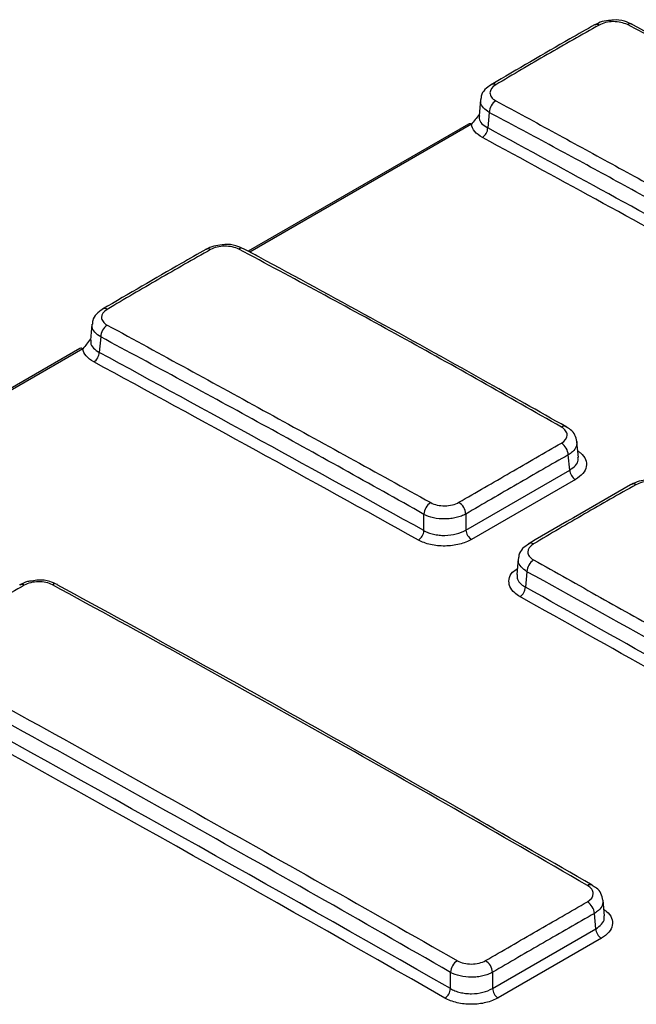
# Paper-space layout 'Лист1(2)' of a CAD drawing. Units: millimetres. Extents: x 8 to 418, y -29 to 291.
# Drawn here: x 356 to 368, y 151 to 171 of the extents above; entities that cross this region are included whole.
import ezdxf

# ---------------------------------------------------------------- set-up
doc = ezdxf.new("R2010")
doc.units = ezdxf.units.MM

psp = doc.layouts.new('Лист1(2)')

# ---------------------------------------------------------------- linework, layer by layer
at = {"color": 7, "linetype": 'Continuous', "lineweight": 25}
for p, q in [((367.480806, 170.918989), (367.47816, 170.917539)), ((365.179427, 169.410807), (365.149923, 169.085754)), ((365.354591, 169.151969), (365.326135, 168.838467)), ((364.937509, 168.917674), (360.496241, 166.353784)), ((359.645749, 166.395115), (359.643227, 166.393728)), ((357.344623, 164.887232), (357.31518, 164.562853)), ((357.519769, 164.628206), (357.491391, 164.315566)), ((357.102766, 164.394773), (352.665106, 161.832966)), ((367.152608, 162.202128), (367.124141, 162.515754)), ((366.977251, 161.945433), (366.949406, 162.252205)), ((364.884629, 160.737388), (366.977251, 161.945433)), ((367.092261, 161.755251), (364.99964, 160.547206)), ((364.037264, 160.725437), (364.037264, 161.053626)), ((364.884629, 161.060234), (364.884629, 160.737388)), ((365.939708, 160.160333), (365.910479, 159.838319)), ((366.114578, 159.898265), (366.086178, 159.585382)), ((367.678099, 152.961127), (367.649458, 153.276672)), ((367.502986, 152.70174), (367.47489, 153.011278)), ((365.420481, 151.499536), (367.502986, 152.70174)), ((367.61655, 152.512374), (365.534044, 151.310169)), ((364.573115, 151.495915), (364.573115, 151.823308)), ((365.420481, 151.825293), (365.420481, 151.499536))]:
    psp.add_line(p, q, dxfattribs=at)
at = {"color": 8, "linetype": 'Continuous', "lineweight": 25}
for p, q in [((364.99502, 168.913125), (360.530144, 166.335607)), ((357.160277, 164.390224), (352.698672, 161.814595))]:
    psp.add_line(p, q, dxfattribs=at)
at = {"color": 7, "linetype": 'Continuous', "lineweight": 25, "flags": 128}
for points in [[(365.394809, 169.71484), (365.394022, 169.71439), (365.392296, 169.713354)], [(366.904166, 162.820736), (366.905934, 162.819814), (366.90831, 162.818468)], [(368.220699, 161.657802), (368.218846, 161.656797), (368.218532, 161.65662)], [(366.155297, 160.465533), (366.155216, 160.465487), (366.153177, 160.464293)], [(355.886553, 159.634127), (355.885107, 159.633342), (355.884446, 159.632967)]]:
    psp.add_lwpolyline(points, dxfattribs=at)
at = {"color": 8, "linetype": 'Continuous', "lineweight": 25}
for centre, radius, start, end in [((367.519199, 170.829037), 0.097803, 58.0905814, 113.1134191), ((365.434539, 169.627153), 0.096267, 57.663553, 114.3746256), ((359.684253, 166.304817), 0.098164, 57.7091567, 113.0941516), ((357.600013, 165.102901), 0.096879, 57.3612025, 114.2280038), ((366.866312, 162.726773), 0.101302, 68.05758, 123.9049912), ((368.259315, 161.566586), 0.099053, 57.1500671, 112.9451718), ((366.195117, 160.37635), 0.097669, 56.7664434, 114.060585), ((355.925274, 159.542944), 0.099064, 56.8875784, 113.0086318)]:
    psp.add_arc(centre, radius, start, end, dxfattribs=at)
at = {"color": 7, "linetype": 'Continuous', "lineweight": 25}
for centre, radius, start, end in [((368.195428, 170.841508), 0.096588, 63.6581262, 124.7252921), ((365.655669, 169.139397), 0.301341, 124.029867, 177.6088221), ((364.962225, 168.864333), 0.058789, 56.0941619, 114.8611903), ((365.084685, 168.850314), 0.24174, 303.0165362, 357.1909697), ((360.360986, 166.317017), 0.097209, 64.5645089, 125.0579875), ((357.821018, 164.615127), 0.301532, 123.7994485, 177.5140614), ((357.127482, 164.341432), 0.058789, 56.0941619, 114.8611903), ((357.249942, 164.327413), 0.24174, 303.0165362, 357.1909697), ((366.642513, 162.230546), 0.307657, 4.0371318, 57.1491326), ((367.223383, 161.964411), 0.246862, 184.4092138, 237.9167518), ((364.344014, 161.033077), 0.307438, 123.5609747, 176.1675766), ((364.574149, 161.03359), 0.311622, 4.9048223, 57.2967796), ((363.793939, 160.739817), 0.24375, 302.9183798, 356.6177085), ((365.130761, 160.756367), 0.246862, 184.4092138, 237.9167518), ((366.418759, 159.881399), 0.304648, 123.8057194, 176.8264237), ((356.603199, 159.55479), 0.096384, 62.7267968, 125.7854995), ((365.842262, 159.600567), 0.244388, 302.8876308, 356.4375583), ((367.391948, 153.493535), 0.097478, 63.7302336, 125.4020941), ((367.166924, 152.988459), 0.308811, 4.2377058, 56.9491666), ((367.749666, 152.72094), 0.247426, 184.450504, 237.452104), ((364.882027, 151.799458), 0.309831, 123.2267399, 175.5851644), ((365.110433, 151.799576), 0.311112, 4.7416014, 57.0371646), ((364.327363, 151.513619), 0.246389, 302.7926981, 355.8795361), ((365.667161, 151.518735), 0.247426, 184.450504, 237.452104)]:
    psp.add_arc(centre, radius, start, end, dxfattribs=at)
for centre, major_axis, ratio, start_param, end_param in [((349.74618, -616.97747), (-423.879066, 822.917331), 0.606760818, 5.5482496, 5.555695025), ((349.859162, -616.919084), (-423.959469, 823.055756), 0.606755905, 5.548244055, 5.55568948), ((342.024418, -621.441985), (-423.959469, 823.055756), 0.606755905, 5.54569294, 5.55568948), ((341.911436, -621.500371), (-423.879066, 822.917331), 0.606760818, 5.545698486, 5.555695025), ((342.024418, -621.441985), (-423.959469, 823.055756), 0.606755905, 5.534242245, 5.542563295), ((341.911436, -621.500371), (-423.879066, 822.917331), 0.606760818, 5.53424779, 5.54256884), ((334.189675, -625.964886), (-423.959469, 823.055756), 0.606755905, 5.532904741, 5.549448293), ((334.076693, -626.023272), (-423.879066, 822.917331), 0.606760818, 5.532910286, 5.549453838)]:
    psp.add_ellipse(centre, major_axis=major_axis, ratio=ratio, start_param=start_param, end_param=end_param, dxfattribs=at)
for points, knots in [([(367.478503, 170.916948), (367.312296, 170.82264), (366.617725, 170.428527), (365.92259, 170.020653), (365.393798, 169.71038)], [0, 0, 0, 0, 0.2392943847, 1, 1, 1, 1]), ([(367.570896, 170.91206), (367.220993, 170.716339), (366.871341, 170.518245), (366.176375, 170.117049), (365.831065, 169.913946), (365.486031, 169.708491)], [0, 0, 0, 0, 0.5, 0.5, 1, 1, 1, 1]), ([(367.8036, 171.005567), (367.744819, 171.00089), (367.626006, 170.991437), (367.531152, 170.939794), (367.483227, 170.913701)], [0, 0, 0, 0, 0.494739952, 1, 1, 1, 1]), ([(368.140407, 170.920894), (368.064977, 170.960718), (367.960544, 170.982676), (367.803317, 170.980264), (367.750667, 170.973725), (367.653131, 170.950075), (367.60869, 170.933201), (367.570896, 170.91206)], [0, 0, 0, 0, 0.5, 0.5, 0.75, 0.75, 1, 1, 1, 1]), ([(368.233807, 170.926232), (368.185012, 170.948734), (368.073219, 171.000288), (367.913618, 171.02359), (367.821286, 171.008464), (367.8036, 171.005567)], [0, 0, 0, 0, 0.385063551, 0.88220761, 1, 1, 1, 1]), ([(372.978377, 168.260764), (372.577941, 168.489857), (372.177791, 168.717297), (371.375567, 169.169177), (370.973651, 169.393174), (370.167293, 169.836533), (369.762835, 170.055902), (368.952391, 170.490733), (368.546231, 170.706635), (368.140407, 170.920894)], [0, 0, 0, 0, 0.25, 0.25, 0.5, 0.5, 0.75, 0.75, 1, 1, 1, 1]), ([(373.074962, 168.266203), (372.703235, 168.476052), (371.088993, 169.387328), (369.477412, 170.256268), (368.236946, 170.925108)], [0, 0, 0, 0, 0.2302797423, 1, 1, 1, 1]), ([(365.396744, 169.711377), (365.350972, 169.68089), (365.262524, 169.621978), (365.191368, 169.509084), (365.187806, 169.435065), (365.186649, 169.411032)], [0, 0, 0, 0, 0.420057645, 0.811700622, 1, 1, 1, 1]), ([(365.486031, 169.708491), (365.411494, 169.664107), (365.369553, 169.604619), (365.370008, 169.516453), (365.380442, 169.487188), (365.420518, 169.433477), (365.449737, 169.409289), (365.487031, 169.389131)], [0, 0, 0, 0, 0.5, 0.5, 0.75, 0.75, 1, 1, 1, 1]), ([(365.487031, 169.389131), (365.888301, 169.172242), (366.289334, 168.953379), (367.093402, 168.514865), (367.496291, 168.294593), (368.304735, 167.852438), (368.710294, 167.630542), (369.52308, 167.184762), (369.930449, 166.961491), (370.337586, 166.736268)], [0, 0, 0, 0, 0.25, 0.25, 0.5, 0.5, 0.75, 0.75, 1, 1, 1, 1]), ([(365.152298, 169.111924), (365.125022, 169.075883), (365.06978, 169.00289), (365.020147, 168.943295), (364.99502, 168.913125)], [0, 0, 0, 0, 0.4937558395, 1, 1, 1, 1]), ([(370.201685, 166.501071), (369.797916, 166.728004), (369.394096, 166.953246), (368.586398, 167.401766), (368.182501, 167.624483), (367.374635, 168.066301), (366.970657, 168.285411), (366.162652, 168.720526), (365.758634, 168.937097), (365.354591, 169.151969)], [0, 0, 0, 0, 0.25, 0.25, 0.5, 0.5, 0.75, 0.75, 1, 1, 1, 1]), ([(365.216404, 168.647611), (365.152065, 168.682509), (365.100508, 168.72305), (365.024616, 168.814009), (365.001884, 168.862667), (364.99502, 168.913125)], [0, 0, 0, 0, 0.5, 0.5, 1, 1, 1, 1]), ([(359.967701, 166.48178), (359.90969, 166.477196), (359.79119, 166.467832), (359.696463, 166.416249), (359.648109, 166.389918)], [0, 0, 0, 0, 0.489549173, 1, 1, 1, 1]), ([(360.399383, 166.402343), (360.350773, 166.424873), (360.239227, 166.476573), (360.079219, 166.500008), (359.986154, 166.484796), (359.967701, 166.48178)], [0, 0, 0, 0, 0.382423841, 0.877549202, 1, 1, 1, 1]), ([(359.643486, 166.39331), (359.477304, 166.298636), (358.782835, 165.902994), (358.087925, 165.497093), (357.559303, 165.188321)], [0, 0, 0, 0, 0.239292884, 1, 1, 1, 1]), ([(359.736694, 166.3878), (359.387377, 166.191139), (359.038309, 165.992523), (358.343491, 165.591413), (357.997744, 165.388918), (357.652263, 165.184482)], [0, 0, 0, 0, 0.5, 0.5, 1, 1, 1, 1]), ([(360.305148, 166.396589), (360.229919, 166.436586), (360.125662, 166.458611), (359.968655, 166.456208), (359.91608, 166.449655), (359.818717, 166.425941), (359.774381, 166.409017), (359.736694, 166.3878)], [0, 0, 0, 0, 0.5, 0.5, 0.75, 0.75, 1, 1, 1, 1]), ([(366.809804, 162.81085), (366.270636, 163.11878), (365.731679, 163.424776), (364.651907, 164.032816), (364.111183, 164.334426), (363.027015, 164.932068), (362.483597, 165.228086), (361.395155, 165.815284), (360.850027, 166.106899), (360.305148, 166.396589)], [0, 0, 0, 0, 0.25, 0.25, 0.5, 0.5, 0.75, 0.75, 1, 1, 1, 1]), ([(366.907188, 162.816039), (366.349008, 163.131065), (364.281679, 164.297829), (362.113284, 165.487244), (360.504829, 166.349207), (360.402381, 166.404109)], [0, 0, 0, 0, 0.2572265231, 0.9526904879, 1, 1, 1, 1]), ([(357.562191, 165.187777), (357.516438, 165.157399), (357.427972, 165.098661), (357.356677, 164.985779), (357.35303, 164.911627), (357.351841, 164.887457)], [0, 0, 0, 0, 0.419279742, 0.810715387, 1, 1, 1, 1]), ([(357.652263, 165.184482), (357.577715, 165.140369), (357.535703, 165.080992), (357.536172, 164.992952), (357.546623, 164.963721), (357.586742, 164.910055), (357.615982, 164.885882), (357.653279, 164.865697)], [0, 0, 0, 0, 0.5, 0.5, 0.75, 0.75, 1, 1, 1, 1]), ([(357.653279, 164.865697), (358.193517, 164.573326), (358.733608, 164.278803), (359.815758, 163.687973), (360.357737, 163.391125), (361.44458, 162.795026), (361.989409, 162.495787), (363.080843, 161.894479), (363.627524, 161.592943), (364.174055, 161.289264)], [0, 0, 0, 0, 0.25, 0.25, 0.5, 0.5, 0.75, 0.75, 1, 1, 1, 1]), ([(357.317555, 164.589023), (357.290279, 164.552982), (357.235037, 164.479989), (357.185403, 164.420394), (357.160277, 164.390224)], [0, 0, 0, 0, 0.49375584, 1, 1, 1, 1]), ([(364.037264, 161.053626), (362.951418, 161.664687), (361.865384, 162.269314), (359.692802, 163.460871), (358.606345, 164.047754), (357.519769, 164.628206)], [0, 0, 0, 0, 0.5, 0.5, 1, 1, 1, 1]), ([(357.381661, 164.124711), (357.317322, 164.159608), (357.265765, 164.200149), (357.189873, 164.291108), (357.167141, 164.339766), (357.160277, 164.390224)], [0, 0, 0, 0, 0.5, 0.5, 1, 1, 1, 1]), ([(366.809402, 162.489003), (366.883902, 162.531842), (366.926046, 162.591304), (366.926082, 162.680179), (366.915834, 162.709836), (366.876088, 162.764677), (366.847006, 162.789603), (366.809804, 162.81085)], [0, 0, 0, 0, 0.5, 0.5, 0.75, 0.75, 1, 1, 1, 1]), ([(367.122826, 162.520621), (367.112242, 162.565608), (367.091065, 162.655624), (367.008864, 162.75755), (366.933064, 162.796286), (366.900387, 162.812985)], [0, 0, 0, 0, 0.362403591, 0.725139459, 1, 1, 1, 1]), ([(364.742514, 161.295813), (365.088884, 161.496545), (365.434997, 161.695601), (366.123967, 162.093334), (366.466823, 162.292014), (366.809402, 162.489003)], [0, 0, 0, 0, 0.5, 0.5, 1, 1, 1, 1]), ([(366.949406, 162.252205), (366.605146, 162.056591), (366.260957, 161.859147), (365.572694, 161.461821), (365.228619, 161.261936), (364.884629, 161.060234)], [0, 0, 0, 0, 0.5, 0.5, 1, 1, 1, 1]), ([(368.543271, 161.743308), (368.485473, 161.739112), (368.366803, 161.730497), (368.271746, 161.679049), (368.222986, 161.652659)], [0, 0, 0, 0, 0.487057117, 1, 1, 1, 1]), ([(368.882155, 161.654479), (368.806738, 161.695479), (368.702321, 161.718501), (368.54519, 161.717214), (368.492596, 161.710974), (368.395163, 161.687725), (368.350788, 161.670955), (368.313045, 161.6498)], [0, 0, 0, 0, 0.5, 0.5, 0.75, 0.75, 1, 1, 1, 1]), ([(368.218582, 161.65664), (368.213211, 161.653584), (367.525737, 161.262472), (366.83725, 160.86085), (366.154141, 160.462365)], [0, 0, 0, 0, 0.0078132671, 1, 1, 1, 1]), ([(368.313045, 161.6498), (367.966769, 161.45571), (367.620762, 161.259399), (366.932619, 160.862144), (366.590487, 160.661195), (366.248646, 160.458045)], [0, 0, 0, 0, 0.5, 0.5, 1, 1, 1, 1]), ([(364.174055, 161.289264), (364.249474, 161.247358), (364.353869, 161.224692), (364.510828, 161.226504), (364.563324, 161.232952), (364.660583, 161.256819), (364.70485, 161.273986), (364.742514, 161.295813)], [0, 0, 0, 0, 0.5, 0.5, 0.75, 0.75, 1, 1, 1, 1]), ([(364.884629, 161.060234), (364.856643, 161.0445), (364.826389, 161.030548), (364.761526, 161.006044), (364.726509, 160.995405), (364.653995, 160.978243), (364.616681, 160.971702), (364.539958, 160.962648), (364.500288, 160.960174), (364.383102, 160.959239), (364.304319, 160.967252), (364.160119, 160.999032), (364.093261, 161.023025), (364.037264, 161.053626)], [0, 0, 0, 0, 0.125, 0.125, 0.25, 0.25, 0.375, 0.375, 0.5, 0.5, 0.75, 0.75, 1, 1, 1, 1]), ([(364.037264, 160.725437), (364.065259, 160.70961), (364.095527, 160.695672), (364.160429, 160.671424), (364.195475, 160.661033), (364.268038, 160.644619), (364.305379, 160.638571), (364.382157, 160.630757), (364.421847, 160.62904), (364.539064, 160.630675), (364.617841, 160.640879), (364.76194, 160.677489), (364.828713, 160.704164), (364.884629, 160.737388)], [0, 0, 0, 0, 0.125, 0.125, 0.25, 0.25, 0.375, 0.375, 0.5, 0.5, 0.75, 0.75, 1, 1, 1, 1]), ([(364.99964, 160.547206), (364.928777, 160.506298), (364.844172, 160.473538), (364.661634, 160.428756), (364.561867, 160.416406), (364.413433, 160.414771), (364.363175, 160.417024), (364.265954, 160.426932), (364.21867, 160.43453), (364.126781, 160.455057), (364.0824, 160.468016), (364.000201, 160.498206), (363.961864, 160.515539), (363.926403, 160.535203)], [0, 0, 0, 0, 0.25, 0.25, 0.5, 0.5, 0.625, 0.625, 0.75, 0.75, 0.875, 0.875, 1, 1, 1, 1]), ([(366.157255, 160.462046), (366.111641, 160.431692), (366.02306, 160.372746), (365.95172, 160.259333), (365.948143, 160.184763), (365.946978, 160.160475)], [0, 0, 0, 0, 0.417193335, 0.810179881, 1, 1, 1, 1]), ([(366.248646, 160.458045), (366.174128, 160.41376), (366.132123, 160.353866), (366.132435, 160.264556), (366.142816, 160.234817), (366.182802, 160.180054), (366.211986, 160.155294), (366.249259, 160.13454)], [0, 0, 0, 0, 0.5, 0.5, 0.75, 0.75, 1, 1, 1, 1]), ([(366.249259, 160.13454), (366.698062, 159.884646), (367.146639, 159.632731), (368.045777, 159.127796), (368.49621, 158.874187), (369.39983, 158.365111), (369.852984, 158.109658), (370.760981, 157.5965), (371.215952, 157.339381), (371.67069, 157.080253)], [0, 0, 0, 0, 0.25, 0.25, 0.5, 0.5, 0.75, 0.75, 1, 1, 1, 1]), ([(356.642022, 159.639166), (356.593545, 159.662306), (356.482249, 159.715431), (356.294087, 159.739382), (356.173645, 159.717835), (356.127484, 159.709577)], [0, 0, 0, 0, 0.322464294, 0.740328986, 1, 1, 1, 1]), ([(371.532596, 156.84593), (370.630076, 157.367724), (369.727333, 157.883919), (367.921253, 158.9014), (367.017997, 159.402644), (366.114578, 159.898265)], [0, 0, 0, 0, 0.5, 0.5, 1, 1, 1, 1]), ([(355.979391, 159.62592), (355.632585, 159.428946), (355.286145, 159.231312), (354.595289, 158.832489), (354.250876, 158.631302), (353.906835, 158.429459)], [0, 0, 0, 0, 0.5, 0.5, 1, 1, 1, 1]), ([(356.127484, 159.709577), (356.098569, 159.706811), (356.008954, 159.698239), (355.937311, 159.657025), (355.888785, 159.629109)], [0, 0, 0, 0, 0.322653813, 1, 1, 1, 1]), ([(356.546838, 159.632978), (356.471791, 159.673724), (356.367646, 159.696309), (356.210859, 159.69436), (356.158372, 159.687898), (356.061196, 159.664228), (356.016968, 159.647262), (355.979391, 159.62592)], [0, 0, 0, 0, 0.5, 0.5, 0.75, 0.75, 1, 1, 1, 1]), ([(367.335479, 153.572989), (365.543913, 154.613217), (363.752449, 155.641873), (361.055227, 157.156976), (360.154697, 157.657658), (358.351624, 158.650782), (357.449067, 159.143124), (356.546838, 159.632978)], [0, 0, 0, 0, 0.5, 0.5, 0.75, 0.75, 1, 1, 1, 1]), ([(367.43369, 153.578787), (366.625476, 154.043891), (363.948827, 155.584226), (360.351774, 157.608248), (357.566014, 159.132349), (356.645419, 159.63601)], [0, 0, 0, 0, 0.224575078, 0.743749564, 1, 1, 1, 1]), ([(353.907553, 158.109351), (354.804364, 157.616368), (355.700948, 157.120569), (357.496447, 156.123044), (358.395342, 155.621423), (361.096642, 154.108674), (362.904469, 153.089494), (364.712254, 152.058634)], [0, 0, 0, 0, 0.25, 0.25, 0.5, 0.5, 1, 1, 1, 1]), ([(364.573115, 151.823308), (362.773877, 152.858551), (360.974191, 153.882874), (357.373696, 155.899226), (355.572948, 156.891079), (353.77197, 157.872007)], [0, 0, 0, 0, 0.5, 0.5, 1, 1, 1, 1]), ([(367.335344, 153.2473), (367.409867, 153.290293), (367.452031, 153.350285), (367.452011, 153.440261), (367.441728, 153.470334), (367.401872, 153.526022), (367.372722, 153.551365), (367.335479, 153.572989)], [0, 0, 0, 0, 0.5, 0.5, 0.75, 0.75, 1, 1, 1, 1]), ([(367.648239, 153.28177), (367.637463, 153.327234), (367.615887, 153.418257), (367.533821, 153.520311), (367.458832, 153.559318), (367.427418, 153.575659)], [0, 0, 0, 0, 0.367039227, 0.73484833, 1, 1, 1, 1]), ([(365.279708, 152.060607), (365.623674, 152.259304), (365.967266, 152.457741), (366.652482, 152.853308), (366.994104, 153.050436), (367.335344, 153.2473)], [0, 0, 0, 0, 0.5, 0.5, 1, 1, 1, 1]), ([(367.47489, 153.011278), (367.132412, 152.815375), (366.789951, 152.619003), (366.105146, 152.223673), (365.762803, 152.024717), (365.420481, 151.825293)], [0, 0, 0, 0, 0.5, 0.5, 1, 1, 1, 1]), ([(364.712254, 152.058634), (364.787413, 152.015775), (364.891646, 151.991983), (365.048408, 151.992554), (365.100847, 151.998645), (365.19796, 152.021945), (365.242147, 152.038909), (365.279708, 152.060607)], [0, 0, 0, 0, 0.5, 0.5, 0.75, 0.75, 1, 1, 1, 1]), ([(365.420481, 151.825293), (365.392493, 151.809629), (365.362235, 151.795766), (365.297364, 151.771478), (365.262341, 151.760969), (365.189821, 151.744105), (365.152503, 151.737729), (365.075769, 151.729041), (365.036098, 151.726771), (364.918911, 151.726473), (364.840129, 151.734969), (364.695944, 151.767736), (364.629099, 151.792242), (364.573115, 151.823308)], [0, 0, 0, 0, 0.125, 0.125, 0.25, 0.25, 0.375, 0.375, 0.5, 0.5, 0.75, 0.75, 1, 1, 1, 1]), ([(364.573115, 151.495915), (364.601089, 151.479551), (364.631336, 151.465079), (364.6962, 151.439774), (364.731227, 151.428855), (364.803767, 151.411427), (364.8411, 151.404896), (364.917871, 151.396167), (364.957567, 151.394016), (365.074807, 151.394484), (365.153615, 151.404062), (365.297767, 151.439846), (365.364559, 151.466308), (365.420481, 151.499536)], [0, 0, 0, 0, 0.125, 0.125, 0.25, 0.25, 0.375, 0.375, 0.5, 0.5, 0.75, 0.75, 1, 1, 1, 1]), ([(365.534044, 151.310169), (365.463178, 151.269259), (365.378557, 151.236714), (365.195976, 151.192759), (365.096186, 151.181033), (364.947732, 151.180561), (364.89747, 151.183247), (364.800255, 151.194069), (364.752978, 151.202148), (364.661107, 151.223687), (364.61674, 151.237175), (364.534572, 151.268423), (364.496252, 151.286292), (364.460808, 151.306496)], [0, 0, 0, 0, 0.25, 0.25, 0.5, 0.5, 0.625, 0.625, 0.75, 0.75, 0.875, 0.875, 1, 1, 1, 1])]:
    psp.add_open_spline(points, degree=3, knots=knots, dxfattribs=at)
at = {"color": 8, "linetype": 'Continuous', "lineweight": 25}
for points, knots in [([(365.354591, 169.151969), (365.312241, 169.18172), (365.227494, 169.241256), (365.174159, 169.335952), (365.184546, 169.392399), (365.18795, 169.410893)], [0, 0, 0, 0, 0.401760742, 0.803988343, 1, 1, 1, 1]), ([(365.158362, 169.084954), (365.15504, 169.066995), (365.144759, 169.011416), (365.198474, 168.92103), (365.28357, 168.865995), (365.326135, 168.838467)], [0, 0, 0, 0, 0.192642178, 0.596167667, 1, 1, 1, 1]), ([(357.519769, 164.628206), (357.477418, 164.658019), (357.392669, 164.717679), (357.339347, 164.812406), (357.349743, 164.868836), (357.353147, 164.887316)], [0, 0, 0, 0, 0.401830935, 0.804109863, 1, 1, 1, 1]), ([(357.323619, 164.562053), (357.320297, 164.544094), (357.310016, 164.488515), (357.363731, 164.398129), (357.448827, 164.343094), (357.491391, 164.315566)], [0, 0, 0, 0, 0.192642178, 0.596167667, 1, 1, 1, 1]), ([(367.119608, 162.518624), (367.119921, 162.485837), (367.120601, 162.414623), (367.051561, 162.321403), (366.978478, 162.271898), (366.949406, 162.252205)], [0, 0, 0, 0, 0.339424003, 0.737225457, 1, 1, 1, 1]), ([(367.140978, 162.33026), (367.160506, 162.317462), (367.235141, 162.268549), (367.308486, 162.159946), (367.324557, 162.01452), (367.255772, 161.869837), (367.146765, 161.793446), (367.092261, 161.755251)], [0, 0, 0, 0, 0.0812643346, 0.3105861392, 0.5401798141, 0.7700922693, 1, 1, 1, 1]), ([(366.977251, 161.945433), (367.019668, 161.974853), (367.10449, 162.033683), (367.157823, 162.127243), (367.147497, 162.183217), (367.144156, 162.201326)], [0, 0, 0, 0, 0.40358842, 0.807047624, 1, 1, 1, 1]), ([(366.114578, 159.898265), (366.072284, 159.928507), (365.987661, 159.989019), (365.934429, 160.084802), (365.944812, 160.141682), (365.948218, 160.160343)], [0, 0, 0, 0, 0.401683839, 0.803717084, 1, 1, 1, 1]), ([(365.974963, 159.395345), (365.937637, 159.419183), (365.844227, 159.47884), (365.757282, 159.600472), (365.743699, 159.745966), (365.79973, 159.874514), (365.887399, 159.937748), (365.921753, 159.962527)], [0, 0, 0, 0, 0.154332898, 0.386228879, 0.618107287, 0.850349682, 1, 1, 1, 1]), ([(365.915326, 159.838187), (365.915086, 159.806707), (365.914555, 159.737109), (365.983431, 159.649129), (366.056836, 159.603586), (366.086178, 159.585382)], [0, 0, 0, 0, 0.331431568, 0.732749162, 1, 1, 1, 1]), ([(367.644956, 153.279714), (367.645285, 153.246544), (367.645998, 153.174616), (367.576957, 153.080744), (367.503931, 153.031044), (367.47489, 153.011278)], [0, 0, 0, 0, 0.340147107, 0.737584317, 1, 1, 1, 1]), ([(367.666092, 153.093418), (367.685288, 153.080525), (367.759556, 153.030648), (367.832517, 152.920366), (367.848643, 152.773055), (367.779921, 152.627122), (367.671006, 152.550623), (367.61655, 152.512374)], [0, 0, 0, 0, 0.080057571, 0.309724556, 0.539585903, 0.769796277, 1, 1, 1, 1]), ([(367.502986, 152.70174), (367.545368, 152.731227), (367.630118, 152.79019), (367.68339, 152.884809), (367.673023, 152.941831), (367.66966, 152.96033)], [0, 0, 0, 0, 0.403284346, 0.806427015, 1, 1, 1, 1])]:
    psp.add_open_spline(points, degree=3, knots=knots, dxfattribs=at)

doc.saveas('drawing.dxf')
